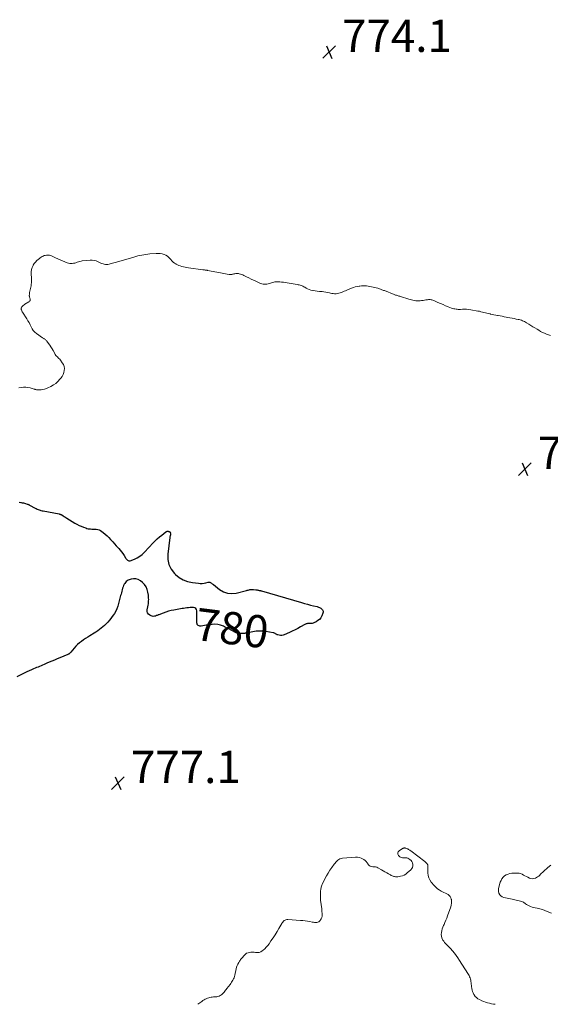
# Model space of a CAD drawing. Units: feet. Extents: x 2005000 to 2010038, y 555000 to 560000.
# Drawn here: x 2005637 to 2005966, y 555000 to 555611 of the extents above; entities that cross this region are included whole.
import ezdxf
from ezdxf.enums import TextEntityAlignment as Align

# ---------------------------------------------------------------- set-up
doc = ezdxf.new("R2010")
doc.units = ezdxf.units.FT
doc.header["$LTSCALE"] = 100
doc.header["$MEASUREMENT"] = 0
for name, color, linetype, lineweight in [('CONTOUR INDEX', 32, 'Continuous', 25), ('CONTOUR INDEX LABEL', 7, 'Continuous', 15), ('CONTOUR INTERMEDIATE', 40, 'Continuous', 15), ('SPOT ELEVATION', 7, 'Continuous', 15)]:
    doc.layers.add(name, color=color, linetype=linetype, lineweight=lineweight)
doc.styles.add('slant', font='romans.shx', dxfattribs={"oblique": 14.999978})

# ---------------------------------------------------------------- blocks, each defined once
blk = doc.blocks.new('SPOT')
at = {"layer": 'SPOT ELEVATION', "lineweight": 25}
for p, q in [((-3.95, -3.95), (3.86, 3.85)), ((-1.67, 3.81), (1.74, -3.97))]:
    blk.add_line(p, q, dxfattribs=at)

msp = doc.modelspace()

# ---------------------------------------------------------------- linework, layer by layer
at = {"layer": 'CONTOUR INDEX', "elevation": 780, "flags": 128}
msp.add_lwpolyline([(2005637.05, 555311.36), (2005637.9, 555311.24), (2005638.16, 555311.21), (2005638.88, 555311.09), (2005639.59, 555310.95), (2005640.3, 555310.77), (2005641, 555310.58), (2005642.03, 555310.27), (2005642.21, 555310.21), (2005642.4, 555310.14), (2005642.57, 555310.07), (2005642.75, 555309.99), (2005642.92, 555309.91), (2005643.1, 555309.82), (2005643.27, 555309.74), (2005643.44, 555309.64), (2005646.92, 555307.73), (2005647.5, 555307.43), (2005648.08, 555307.16), (2005648.68, 555306.91), (2005649.28, 555306.69), (2005649.9, 555306.5), (2005650.51, 555306.32), (2005651.14, 555306.17), (2005651.77, 555306.03), (2005661.85, 555304.13), (2005662.06, 555304.09), (2005662.26, 555304.04), (2005662.46, 555303.97), (2005662.66, 555303.9), (2005662.86, 555303.82), (2005663.05, 555303.73), (2005663.23, 555303.63), (2005663.41, 555303.52), (2005664.21, 555303.01), (2005664.79, 555302.64), (2005665.36, 555302.27), (2005665.95, 555301.91), (2005666.53, 555301.55), (2005671.54, 555298.49), (2005672.83, 555297.75), (2005674.14, 555297.07), (2005675.5, 555296.47), (2005676.88, 555295.92), (2005678.22, 555295.43), (2005678.96, 555295.2), (2005679.7, 555295.01), (2005680.46, 555294.89), (2005681.23, 555294.81), (2005682, 555294.77), (2005682.78, 555294.72), (2005683.55, 555294.68), (2005684.32, 555294.63), (2005684.74, 555294.61), (2005685.69, 555294.47), (2005686.59, 555294.22), (2005687.45, 555293.81), (2005688.26, 555293.3), (2005689.15, 555292.62), (2005690.34, 555291.64), (2005691.49, 555290.62), (2005692.57, 555289.52), (2005693.61, 555288.38), (2005693.89, 555288.06), (2005694.98, 555286.8), (2005696.08, 555285.56), (2005697.21, 555284.33), (2005698.35, 555283.12), (2005698.8, 555282.65), (2005699.69, 555281.66), (2005700.53, 555280.62), (2005701.3, 555279.54), (2005702.03, 555278.41), (2005702.88, 555276.97), (2005703.16, 555276.55), (2005703.45, 555276.16), (2005703.79, 555275.79), (2005704.14, 555275.44), (2005704.53, 555275.2), (2005704.94, 555275.05), (2005705.37, 555275.05), (2005705.82, 555275.14), (2005708.46, 555276.16), (2005710.17, 555276.96), (2005711.78, 555277.9), (2005713.26, 555279.05), (2005714.64, 555280.34), (2005720.15, 555286.23), (2005721.39, 555287.49), (2005722.66, 555288.71), (2005723.99, 555289.87), (2005725.36, 555290.98), (2005728.03, 555293.05), (2005728.1, 555293.1), (2005728.16, 555293.15), (2005728.23, 555293.19), (2005728.3, 555293.24), (2005728.37, 555293.28), (2005728.44, 555293.31), (2005728.51, 555293.33), (2005728.59, 555293.35), (2005728.81, 555293.38), (2005729, 555293.39), (2005729.18, 555293.39), (2005729.37, 555293.36), (2005729.56, 555293.33), (2005729.7, 555293.29), (2005729.86, 555293.25), (2005730.01, 555293.2), (2005730.16, 555293.14), (2005730.3, 555293.08), (2005730.43, 555293), (2005730.55, 555292.9), (2005730.64, 555292.78), (2005730.71, 555292.64), (2005730.83, 555292.37), (2005730.91, 555292.08), (2005730.95, 555291.79), (2005730.92, 555291.5), (2005730.86, 555291.21), (2005730.81, 555291.06), (2005730.69, 555290.69), (2005730.59, 555290.32), (2005730.52, 555289.94), (2005730.46, 555289.55), (2005729.22, 555279.17), (2005729.28, 555275.86), (2005729.9, 555272.73), (2005731.33, 555269.88), (2005733.31, 555267.22), (2005733.9, 555266.63), (2005736.21, 555264.73), (2005738.7, 555263.19), (2005741.45, 555262.19), (2005744.38, 555261.55), (2005748.14, 555261.13), (2005749.32, 555261.05), (2005750.5, 555261.06), (2005751.67, 555261.19), (2005752.84, 555261.4), (2005754.26, 555261.73), (2005754.71, 555261.77), (2005755.14, 555261.74), (2005755.54, 555261.61), (2005755.94, 555261.41), (2005756.32, 555261.14), (2005756.7, 555260.87), (2005757.07, 555260.59), (2005757.44, 555260.31), (2005761.32, 555257.24), (2005763.72, 555255.86), (2005766.22, 555254.95), (2005768.87, 555254.76), (2005771.63, 555255.05), (2005777.93, 555256.66), (2005778.46, 555256.79), (2005779, 555256.92), (2005779.53, 555257.05), (2005780.06, 555257.18), (2005780.6, 555257.28), (2005781.14, 555257.34), (2005781.68, 555257.34), (2005782.22, 555257.3), (2005783.8, 555257.11), (2005784.21, 555257.06), (2005784.62, 555257), (2005785.03, 555256.93), (2005785.43, 555256.85), (2005785.92, 555256.76), (2005786.08, 555256.73), (2005786.25, 555256.69), (2005786.41, 555256.65), (2005786.57, 555256.61), (2005786.73, 555256.57), (2005786.89, 555256.52), (2005787.05, 555256.48), (2005787.2, 555256.43), (2005812.14, 555249.21), (2005814, 555248.68), (2005815.87, 555248.16), (2005817.74, 555247.66), (2005819.62, 555247.18), (2005821.74, 555246.64), (2005822.53, 555246.38), (2005823.29, 555246.06), (2005824, 555245.63), (2005824.68, 555245.15), (2005825.15, 555244.57), (2005825.44, 555243.94), (2005825.47, 555243.25), (2005825.32, 555242.52), (2005824.6, 555240.85), (2005823.97, 555239.74), (2005823.21, 555238.76), (2005822.26, 555237.96), (2005821.18, 555237.28), (2005819.8, 555236.61), (2005819.3, 555236.41), (2005818.78, 555236.25), (2005818.25, 555236.16), (2005817.71, 555236.11), (2005817.48, 555236.1), (2005817.04, 555236.1), (2005816.6, 555236.09), (2005816.16, 555236.09), (2005815.73, 555236.1), (2005815.3, 555236.07), (2005814.88, 555236), (2005814.48, 555235.86), (2005814.09, 555235.67), (2005811.48, 555234.15), (2005809.79, 555233.19), (2005808.07, 555232.27), (2005806.33, 555231.41), (2005804.57, 555230.57), (2005801.43, 555229.14), (2005800.65, 555228.88), (2005799.87, 555228.74), (2005799.07, 555228.75), (2005798.27, 555228.88), (2005797.44, 555229.11), (2005797.05, 555229.24), (2005796.68, 555229.4), (2005796.33, 555229.61), (2005796, 555229.84), (2005795.67, 555230.07), (2005795.31, 555230.26), (2005794.94, 555230.39), (2005794.55, 555230.49), (2005789.89, 555231.24), (2005787.88, 555231.45), (2005785.88, 555231.52), (2005783.89, 555231.37), (2005781.9, 555231.08), (2005778.61, 555230.42), (2005778.26, 555230.35), (2005777.92, 555230.28), (2005777.57, 555230.21), (2005777.23, 555230.14), (2005776.88, 555230.08), (2005776.54, 555230.03), (2005776.19, 555230), (2005775.84, 555229.99), (2005774.52, 555229.96), (2005773.52, 555230.02), (2005772.55, 555230.18), (2005771.62, 555230.49), (2005770.71, 555230.89), (2005769.77, 555231.39), (2005768.41, 555232.11), (2005767.04, 555232.82), (2005765.66, 555233.51), (2005764.28, 555234.19), (2005763.62, 555234.51), (2005761.92, 555235.15), (2005760.2, 555235.59), (2005758.42, 555235.71), (2005756.61, 555235.62), (2005754.94, 555235.38), (2005753.94, 555235.24), (2005752.94, 555235.08), (2005751.94, 555234.91), (2005750.94, 555234.73), (2005749.95, 555234.55), (2005749.46, 555234.52), (2005748.99, 555234.56), (2005748.53, 555234.7), (2005748.09, 555234.92), (2005747.74, 555235.24), (2005747.47, 555235.61), (2005747.32, 555236.03), (2005747.24, 555236.51), (2005747.25, 555237.66), (2005747.25, 555238.75), (2005747.25, 555239.84), (2005747.25, 555240.93), (2005747.24, 555242.03), (2005747.23, 555244.09), (2005747, 555244.93), (2005746.6, 555245.58), (2005745.93, 555245.97), (2005745.09, 555246.17), (2005744.97, 555246.17), (2005743.97, 555246.13), (2005742.97, 555246.07), (2005741.96, 555245.98), (2005740.97, 555245.87), (2005739.97, 555245.73), (2005738.97, 555245.58), (2005737.98, 555245.42), (2005736.99, 555245.26), (2005732.98, 555244.54), (2005731.25, 555244.18), (2005729.55, 555243.75), (2005727.87, 555243.22), (2005726.21, 555242.63), (2005723.62, 555241.6), (2005723.27, 555241.47), (2005722.92, 555241.33), (2005722.56, 555241.2), (2005722.21, 555241.07), (2005721.52, 555240.83), (2005720.82, 555240.67), (2005720.13, 555240.62), (2005719.45, 555240.74), (2005718.78, 555240.97), (2005717.99, 555241.34), (2005717.18, 555241.97), (2005716.6, 555242.72), (2005716.36, 555243.63), (2005716.36, 555244.66), (2005716.78, 555246.62), (2005716.95, 555247.51), (2005717.1, 555248.39), (2005717.2, 555249.29), (2005717.27, 555250.19), (2005717.3, 555251.09), (2005717.28, 555251.99), (2005717.21, 555252.88), (2005717.09, 555253.77), (2005716.8, 555255.62), (2005716.34, 555257.33), (2005715.65, 555258.92), (2005714.65, 555260.33), (2005713.43, 555261.62), (2005712.15, 555262.7), (2005710.8, 555263.5), (2005709.4, 555263.98), (2005707.91, 555263.99), (2005706.38, 555263.68), (2005704.66, 555263.03), (2005703.99, 555262.68), (2005703.39, 555262.26), (2005702.88, 555261.72), (2005702.45, 555261.1), (2005702.17, 555260.6), (2005701.75, 555259.77), (2005701.38, 555258.91), (2005701.07, 555258.03), (2005700.81, 555257.13), (2005700.58, 555256.22), (2005700.36, 555255.31), (2005700.13, 555254.39), (2005699.9, 555253.48), (2005698.66, 555248.52), (2005698.17, 555246.92), (2005697.58, 555245.36), (2005696.84, 555243.88), (2005696.01, 555242.43), (2005695.5, 555241.66), (2005694.68, 555240.45), (2005693.82, 555239.28), (2005692.9, 555238.16), (2005691.94, 555237.07), (2005691.79, 555236.91), (2005690.86, 555235.94), (2005689.89, 555235), (2005688.89, 555234.09), (2005687.87, 555233.21), (2005686.8, 555232.38), (2005685.72, 555231.58), (2005684.6, 555230.83), (2005683.45, 555230.11), (2005680.84, 555228.56), (2005679.51, 555227.74), (2005678.19, 555226.9), (2005676.9, 555226.02), (2005675.63, 555225.12), (2005674.4, 555224.16), (2005673.23, 555223.15), (2005672.12, 555222.06), (2005671.07, 555220.91), (2005668.97, 555218.46), (2005668.77, 555218.24), (2005668.57, 555218.02), (2005668.37, 555217.8), (2005668.16, 555217.59), (2005667.94, 555217.4), (2005667.71, 555217.22), (2005667.46, 555217.07), (2005667.19, 555216.94), (2005662.2, 555214.88), (2005660.56, 555214.2), (2005658.92, 555213.52), (2005657.29, 555212.83), (2005655.65, 555212.14), (2005654.22, 555211.53), (2005653.31, 555211.14), (2005652.39, 555210.75), (2005651.47, 555210.36), (2005650.55, 555209.97), (2005649.63, 555209.59), (2005648.71, 555209.21), (2005647.79, 555208.82), (2005646.87, 555208.44), (2005645.92, 555208.05), (2005644.52, 555207.46), (2005643.14, 555206.86), (2005641.77, 555206.22), (2005640.4, 555205.57), (2005635.46, 555203.16)], dxfattribs=at)
at = {"layer": 'CONTOUR INTERMEDIATE', "elevation": 776, "flags": 128}
for points in [[(2005636.78, 555382.32), (2005638.16, 555382.63), (2005638.2, 555382.64), (2005639.61, 555382.8), (2005641.01, 555382.82), (2005642.4, 555382.65), (2005643.78, 555382.35), (2005646.28, 555381.6), (2005646.63, 555381.5), (2005646.99, 555381.39), (2005647.34, 555381.29), (2005647.7, 555381.2), (2005648.06, 555381.12), (2005648.42, 555381.07), (2005648.78, 555381.06), (2005649.14, 555381.07), (2005650.62, 555381.21), (2005651.71, 555381.38), (2005652.78, 555381.61), (2005653.82, 555381.96), (2005654.84, 555382.39), (2005656.59, 555383.23), (2005658.17, 555384.12), (2005659.65, 555385.13), (2005661, 555386.33), (2005662.25, 555387.64), (2005662.88, 555388.39), (2005663.63, 555389.47), (2005664.25, 555390.61), (2005664.68, 555391.83), (2005664.97, 555393.12), (2005664.99, 555394.4), (2005664.82, 555395.64), (2005664.37, 555396.81), (2005663.72, 555397.92), (2005662.53, 555399.52), (2005662.1, 555400.05), (2005661.66, 555400.56), (2005661.19, 555401.05), (2005660.7, 555401.52), (2005660.22, 555402), (2005659.78, 555402.5), (2005659.39, 555403.05), (2005659.03, 555403.63), (2005658.02, 555405.47), (2005657.37, 555406.61), (2005656.68, 555407.74), (2005655.96, 555408.84), (2005655.2, 555409.92), (2005654.14, 555411.38), (2005653.88, 555411.7), (2005653.59, 555411.99), (2005653.27, 555412.24), (2005652.93, 555412.46), (2005652.57, 555412.67), (2005652.22, 555412.88), (2005651.87, 555413.11), (2005651.52, 555413.34), (2005647.72, 555416.02), (2005646.66, 555416.9), (2005645.72, 555417.89), (2005644.95, 555419.01), (2005644.31, 555420.23), (2005643.72, 555421.51), (2005643.1, 555422.78), (2005642.41, 555424), (2005641.69, 555425.21), (2005639.12, 555429.26), (2005638.91, 555429.6), (2005638.71, 555429.95), (2005638.52, 555430.3), (2005638.35, 555430.66), (2005638.25, 555431.02), (2005638.21, 555431.38), (2005638.29, 555431.73), (2005638.43, 555432.07), (2005638.7, 555432.5), (2005639.08, 555433.02), (2005639.5, 555433.5), (2005639.99, 555433.9), (2005640.53, 555434.26), (2005643, 555435.67), (2005643.32, 555435.94), (2005643.56, 555436.25), (2005643.69, 555436.62), (2005643.75, 555437.03), (2005643.73, 555437.29), (2005643.7, 555437.61), (2005643.65, 555437.93), (2005643.57, 555438.24), (2005643.47, 555438.55), (2005643.37, 555438.86), (2005643.3, 555439.17), (2005643.27, 555439.49), (2005643.26, 555439.81), (2005643.27, 555439.92), (2005643.29, 555440.29), (2005643.33, 555440.67), (2005643.39, 555441.04), (2005643.46, 555441.41), (2005644.18, 555444.7), (2005644.35, 555445.63), (2005644.49, 555446.56), (2005644.56, 555447.49), (2005644.6, 555448.43), (2005644.6, 555449.37), (2005644.59, 555450.31), (2005644.55, 555451.25), (2005644.5, 555452.19), (2005644.45, 555453.06), (2005644.48, 555454.39), (2005644.66, 555455.69), (2005645.05, 555456.94), (2005645.58, 555458.16), (2005645.74, 555458.45), (2005646.37, 555459.46), (2005647.06, 555460.4), (2005647.87, 555461.26), (2005648.74, 555462.05), (2005649.51, 555462.67), (2005650.07, 555463.09), (2005650.65, 555463.47), (2005651.26, 555463.8), (2005651.88, 555464.1), (2005651.96, 555464.13), (2005652.57, 555464.36), (2005653.19, 555464.54), (2005653.83, 555464.66), (2005654.48, 555464.73), (2005655.12, 555464.72), (2005655.75, 555464.65), (2005656.37, 555464.48), (2005656.97, 555464.25), (2005659.6, 555462.98), (2005661.03, 555462.31), (2005662.46, 555461.66), (2005663.91, 555461.03), (2005665.37, 555460.42), (2005666.8, 555459.83), (2005667.55, 555459.59), (2005668.32, 555459.43), (2005669.09, 555459.4), (2005669.88, 555459.45), (2005669.91, 555459.45), (2005670.68, 555459.59), (2005671.45, 555459.76), (2005672.2, 555459.99), (2005672.94, 555460.26), (2005672.99, 555460.28), (2005673.76, 555460.55), (2005674.54, 555460.78), (2005675.34, 555460.93), (2005676.14, 555461.04), (2005680.96, 555461.49), (2005682.24, 555461.5), (2005683.49, 555461.37), (2005684.71, 555461.04), (2005685.9, 555460.56), (2005686.86, 555460.09), (2005687.56, 555459.76), (2005688.27, 555459.48), (2005689, 555459.24), (2005689.75, 555459.03), (2005690.5, 555458.91), (2005691.25, 555458.86), (2005692, 555458.92), (2005692.74, 555459.06), (2005694.12, 555459.42), (2005694.94, 555459.65), (2005695.76, 555459.87), (2005696.58, 555460.11), (2005697.4, 555460.34), (2005708.06, 555463.47), (2005709.28, 555463.82), (2005710.51, 555464.14), (2005711.75, 555464.43), (2005712.99, 555464.7), (2005714.23, 555464.93), (2005715.49, 555465.13), (2005716.75, 555465.29), (2005718.01, 555465.41), (2005721.94, 555465.7), (2005723.18, 555465.72), (2005724.4, 555465.65), (2005725.61, 555465.43), (2005726.81, 555465.11), (2005727.93, 555464.62), (2005728.97, 555464.01), (2005729.87, 555463.22), (2005730.69, 555462.31), (2005731.02, 555461.87), (2005731.69, 555461.08), (2005732.42, 555460.36), (2005733.24, 555459.73), (2005734.11, 555459.18), (2005734.28, 555459.08), (2005735.13, 555458.66), (2005736, 555458.27), (2005736.89, 555457.95), (2005737.79, 555457.67), (2005737.94, 555457.63), (2005738.94, 555457.38), (2005739.95, 555457.16), (2005740.96, 555456.97), (2005741.98, 555456.81), (2005750.91, 555455.6), (2005751.28, 555455.55), (2005751.65, 555455.5), (2005752.02, 555455.46), (2005752.4, 555455.41), (2005752.77, 555455.36), (2005753.14, 555455.31), (2005753.51, 555455.25), (2005753.88, 555455.18), (2005761.92, 555453.68), (2005762.95, 555453.49), (2005763.98, 555453.3), (2005765.01, 555453.11), (2005766.05, 555452.92), (2005767.31, 555452.7), (2005767.71, 555452.65), (2005768.11, 555452.63), (2005768.51, 555452.66), (2005768.92, 555452.71), (2005769.32, 555452.8), (2005769.72, 555452.88), (2005770.12, 555452.97), (2005770.51, 555453.07), (2005770.79, 555453.13), (2005771.33, 555453.23), (2005771.87, 555453.27), (2005772.42, 555453.25), (2005772.96, 555453.18), (2005773.42, 555453.1), (2005774.19, 555452.92), (2005774.94, 555452.7), (2005775.68, 555452.42), (2005776.39, 555452.1), (2005778.06, 555451.27), (2005779.48, 555450.56), (2005780.9, 555449.86), (2005782.32, 555449.16), (2005783.73, 555448.46), (2005785.06, 555447.8), (2005785.82, 555447.46), (2005786.6, 555447.16), (2005787.41, 555446.91), (2005788.22, 555446.7), (2005789.04, 555446.59), (2005789.86, 555446.57), (2005790.68, 555446.67), (2005791.49, 555446.85), (2005792.23, 555447.08), (2005792.89, 555447.28), (2005793.55, 555447.49), (2005794.22, 555447.69), (2005794.88, 555447.89), (2005795.55, 555448.05), (2005796.23, 555448.16), (2005796.91, 555448.19), (2005797.6, 555448.18), (2005798.54, 555448.11), (2005799.69, 555448), (2005800.85, 555447.87), (2005802, 555447.71), (2005803.15, 555447.53), (2005809.36, 555446.46), (2005809.98, 555446.33), (2005810.6, 555446.19), (2005811.21, 555446.01), (2005811.81, 555445.81), (2005812.4, 555445.58), (2005812.99, 555445.33), (2005813.56, 555445.05), (2005814.11, 555444.74), (2005814.92, 555444.27), (2005815.9, 555443.77), (2005816.9, 555443.34), (2005817.94, 555443.01), (2005819.01, 555442.75), (2005819.35, 555442.68), (2005820.61, 555442.47), (2005821.88, 555442.28), (2005823.15, 555442.15), (2005824.43, 555442.05), (2005824.86, 555442.02), (2005826.03, 555441.91), (2005827.18, 555441.76), (2005828.33, 555441.53), (2005829.47, 555441.26), (2005829.98, 555441.12), (2005830.86, 555440.92), (2005831.75, 555440.79), (2005832.64, 555440.74), (2005833.54, 555440.75), (2005833.6, 555440.75), (2005834.47, 555440.85), (2005835.32, 555441), (2005836.15, 555441.24), (2005836.96, 555441.54), (2005837.77, 555441.88), (2005838.58, 555442.22), (2005839.38, 555442.56), (2005840.18, 555442.91), (2005843.12, 555444.17), (2005844.29, 555444.62), (2005845.47, 555444.99), (2005846.69, 555445.27), (2005847.92, 555445.47), (2005848.34, 555445.52), (2005849.37, 555445.61), (2005850.41, 555445.65), (2005851.45, 555445.63), (2005852.49, 555445.55), (2005853.52, 555445.42), (2005854.55, 555445.26), (2005855.57, 555445.05), (2005856.59, 555444.82), (2005859.46, 555444.1), (2005859.98, 555443.95), (2005860.49, 555443.8), (2005861, 555443.62), (2005861.5, 555443.42), (2005862, 555443.22), (2005862.5, 555443.02), (2005863, 555442.82), (2005863.5, 555442.63), (2005869.46, 555440.3), (2005869.96, 555440.12), (2005870.47, 555439.93), (2005870.98, 555439.77), (2005871.5, 555439.61), (2005872.01, 555439.45), (2005872.53, 555439.3), (2005873.04, 555439.14), (2005873.56, 555438.98), (2005878.64, 555437.4), (2005879.49, 555437.14), (2005880.34, 555436.91), (2005881.19, 555436.69), (2005882.05, 555436.5), (2005882.91, 555436.35), (2005883.78, 555436.27), (2005884.65, 555436.28), (2005885.53, 555436.35), (2005885.62, 555436.36), (2005886.54, 555436.48), (2005887.46, 555436.6), (2005888.38, 555436.73), (2005889.3, 555436.86), (2005890.28, 555437), (2005890.82, 555437.05), (2005891.36, 555437.08), (2005891.9, 555437.05), (2005892.44, 555436.99), (2005892.98, 555436.89), (2005893.5, 555436.75), (2005894.01, 555436.58), (2005894.52, 555436.37), (2005896.69, 555435.37), (2005898.28, 555434.67), (2005899.88, 555433.98), (2005901.49, 555433.32), (2005903.11, 555432.68), (2005905.22, 555431.87), (2005905.88, 555431.64), (2005906.56, 555431.44), (2005907.24, 555431.28), (2005907.94, 555431.16), (2005908.64, 555431.08), (2005909.34, 555431.03), (2005910.04, 555431.02), (2005910.75, 555431.04), (2005911.93, 555431.11), (2005913.23, 555431.14), (2005914.52, 555431.11), (2005915.8, 555430.98), (2005917.09, 555430.8), (2005921.49, 555430), (2005922.43, 555429.81), (2005923.38, 555429.6), (2005924.32, 555429.37), (2005925.25, 555429.12), (2005926.18, 555428.86), (2005927.12, 555428.61), (2005928.06, 555428.39), (2005929, 555428.17), (2005929.28, 555428.11), (2005930.37, 555427.88), (2005931.46, 555427.66), (2005932.55, 555427.44), (2005933.64, 555427.23), (2005933.97, 555427.17), (2005935.22, 555426.94), (2005936.48, 555426.71), (2005937.73, 555426.48), (2005938.99, 555426.25), (2005940.12, 555426.04), (2005941.4, 555425.8), (2005942.68, 555425.55), (2005943.96, 555425.3), (2005945.23, 555425.04), (2005946.4, 555424.8), (2005947.09, 555424.64), (2005947.77, 555424.46), (2005948.44, 555424.24), (2005949.1, 555424.01), (2005949.75, 555423.73), (2005950.39, 555423.44), (2005951.01, 555423.1), (2005951.62, 555422.75), (2005952.99, 555421.88), (2005954.28, 555421.08), (2005955.57, 555420.28), (2005956.86, 555419.48), (2005958.16, 555418.69), (2005959.22, 555418.05), (2005960.38, 555417.39), (2005961.55, 555416.76), (2005962.75, 555416.21), (2005963.98, 555415.69), (2005965.22, 555415.22), (2005966.48, 555414.8)], [(2005932.16, 555000), (2005931.07, 555000.16), (2005929.86, 555000.38), (2005928.66, 555000.63), (2005927.47, 555000.93), (2005926.29, 555001.29), (2005925.14, 555001.71), (2005924.01, 555002.19), (2005922.49, 555002.89), (2005921.5, 555003.45), (2005920.61, 555004.12), (2005919.85, 555004.94), (2005919.19, 555005.85), (2005918.99, 555006.18), (2005918.55, 555007.03), (2005918.17, 555007.91), (2005917.9, 555008.83), (2005917.69, 555009.77), (2005917.64, 555010.09), (2005917.53, 555010.9), (2005917.43, 555011.7), (2005917.34, 555012.5), (2005917.27, 555013.31), (2005917.27, 555013.36), (2005917.18, 555014.14), (2005917.05, 555014.9), (2005916.87, 555015.66), (2005916.64, 555016.4), (2005916.36, 555017.13), (2005916.04, 555017.84), (2005915.67, 555018.53), (2005915.28, 555019.2), (2005910.1, 555027.24), (2005909.08, 555028.76), (2005908.02, 555030.25), (2005906.91, 555031.7), (2005905.75, 555033.13), (2005904.53, 555034.57), (2005903.94, 555035.24), (2005903.34, 555035.88), (2005902.7, 555036.5), (2005902.05, 555037.11), (2005901.42, 555037.72), (2005900.83, 555038.37), (2005900.31, 555039.08), (2005899.84, 555039.82), (2005899.58, 555040.26), (2005899.14, 555041.28), (2005898.84, 555042.32), (2005898.77, 555043.39), (2005898.85, 555044.5), (2005898.85, 555044.51), (2005899.09, 555045.63), (2005899.39, 555046.74), (2005899.77, 555047.81), (2005900.21, 555048.87), (2005900.47, 555049.44), (2005901.06, 555050.78), (2005901.62, 555052.13), (2005902.15, 555053.49), (2005902.65, 555054.87), (2005904.63, 555060.51), (2005904.92, 555061.59), (2005905.11, 555062.68), (2005905.14, 555063.79), (2005905.06, 555064.91), (2005905.01, 555065.24), (2005904.75, 555066.11), (2005904.36, 555066.89), (2005903.76, 555067.52), (2005903.03, 555068.05), (2005902.17, 555068.5), (2005901.31, 555068.94), (2005900.45, 555069.37), (2005899.59, 555069.8), (2005898.75, 555070.21), (2005897.52, 555070.92), (2005896.37, 555071.72), (2005895.33, 555072.66), (2005894.36, 555073.69), (2005892.59, 555075.84), (2005891.73, 555077.14), (2005891.06, 555078.51), (2005890.67, 555079.99), (2005890.48, 555081.54), (2005890.43, 555084.02), (2005890.43, 555084.38), (2005890.45, 555084.74), (2005890.48, 555085.1), (2005890.52, 555085.46), (2005890.53, 555085.81), (2005890.49, 555086.15), (2005890.37, 555086.46), (2005890.2, 555086.77), (2005890.02, 555087.03), (2005889.7, 555087.44), (2005889.36, 555087.83), (2005888.98, 555088.18), (2005888.58, 555088.51), (2005879.94, 555095.09), (2005879.56, 555095.36), (2005879.18, 555095.63), (2005878.79, 555095.87), (2005878.39, 555096.11), (2005878.32, 555096.14), (2005877.94, 555096.34), (2005877.56, 555096.52), (2005877.16, 555096.67), (2005876.75, 555096.81), (2005876.34, 555096.93), (2005876.14, 555096.97), (2005875.93, 555096.99), (2005875.73, 555096.98), (2005875.52, 555096.94), (2005875.32, 555096.87), (2005875.13, 555096.79), (2005874.94, 555096.7), (2005874.75, 555096.59), (2005872.71, 555095.29), (2005872.12, 555094.62), (2005871.79, 555093.89), (2005871.86, 555093.11), (2005872.2, 555092.27), (2005872.4, 555092.02), (2005873.08, 555091.41), (2005873.81, 555090.99), (2005874.65, 555090.82), (2005875.55, 555090.83), (2005875.95, 555090.9), (2005876.7, 555090.95), (2005877.41, 555090.88), (2005878.09, 555090.64), (2005878.75, 555090.28), (2005879.33, 555089.86), (2005880.02, 555089.22), (2005880.58, 555088.5), (2005880.95, 555087.66), (2005881.18, 555086.74), (2005881.15, 555085.81), (2005880.95, 555084.95), (2005880.52, 555084.17), (2005879.92, 555083.46), (2005877.67, 555081.5), (2005876.72, 555080.79), (2005875.72, 555080.19), (2005874.64, 555079.75), (2005873.51, 555079.42), (2005872.61, 555079.23), (2005871.89, 555079.13), (2005871.16, 555079.09), (2005870.44, 555079.15), (2005869.72, 555079.28), (2005869.4, 555079.36), (2005868.85, 555079.52), (2005868.31, 555079.72), (2005867.78, 555079.96), (2005867.27, 555080.23), (2005866.07, 555080.94), (2005864.96, 555081.59), (2005863.85, 555082.23), (2005862.74, 555082.86), (2005861.62, 555083.49), (2005859.42, 555084.7), (2005858.73, 555085.01), (2005858.02, 555085.23), (2005857.28, 555085.33), (2005856.52, 555085.34), (2005856.25, 555085.32), (2005855.42, 555085.41), (2005854.68, 555085.65), (2005854.07, 555086.13), (2005853.53, 555086.77), (2005853.45, 555086.91), (2005852.9, 555087.73), (2005852.29, 555088.48), (2005851.58, 555089.14), (2005850.8, 555089.73), (2005850.3, 555090.05), (2005849.19, 555090.63), (2005848.04, 555091.05), (2005846.82, 555091.23), (2005845.57, 555091.26), (2005837.42, 555090.58), (2005836.64, 555090.44), (2005835.9, 555090.2), (2005835.22, 555089.82), (2005834.57, 555089.36), (2005833.98, 555088.8), (2005833.42, 555088.21), (2005832.89, 555087.59), (2005832.39, 555086.95), (2005830.87, 555084.89), (2005829.68, 555083.18), (2005828.56, 555081.42), (2005827.54, 555079.6), (2005826.59, 555077.73), (2005824.97, 555074.33), (2005824.74, 555073.81), (2005824.54, 555073.28), (2005824.37, 555072.75), (2005824.21, 555072.2), (2005824.09, 555071.65), (2005824, 555071.09), (2005823.93, 555070.53), (2005823.88, 555069.97), (2005823.82, 555068.96), (2005823.79, 555067.89), (2005823.8, 555066.83), (2005823.86, 555065.76), (2005823.95, 555064.69), (2005824.6, 555059.2), (2005824.69, 555058.31), (2005824.77, 555057.41), (2005824.83, 555056.52), (2005824.88, 555055.62), (2005824.83, 555054.75), (2005824.68, 555053.91), (2005824.36, 555053.11), (2005823.94, 555052.35), (2005823.66, 555051.94), (2005823.22, 555051.47), (2005822.73, 555051.1), (2005822.15, 555050.88), (2005821.51, 555050.76), (2005820.83, 555050.76), (2005820.15, 555050.8), (2005819.47, 555050.87), (2005818.79, 555050.98), (2005817.28, 555051.28), (2005815.84, 555051.53), (2005814.4, 555051.75), (2005812.95, 555051.92), (2005811.5, 555052.05), (2005803.56, 555052.64), (2005802.96, 555052.61), (2005802.4, 555052.49), (2005801.88, 555052.25), (2005801.39, 555051.91), (2005800.95, 555051.49), (2005800.54, 555051.04), (2005800.17, 555050.55), (2005799.84, 555050.04), (2005798.11, 555047.11), (2005796.91, 555045.12), (2005795.69, 555043.15), (2005794.43, 555041.21), (2005793.14, 555039.28), (2005791.96, 555037.54), (2005791.13, 555036.43), (2005790.24, 555035.38), (2005789.26, 555034.41), (2005788.21, 555033.5), (2005787.75, 555033.13), (2005786.86, 555032.59), (2005785.92, 555032.21), (2005784.91, 555032.08), (2005783.86, 555032.11), (2005783.58, 555032.16), (2005782.64, 555032.26), (2005781.69, 555032.32), (2005780.75, 555032.29), (2005779.8, 555032.2), (2005778.9, 555031.98), (2005778.07, 555031.64), (2005777.33, 555031.13), (2005776.65, 555030.51), (2005775.02, 555028.62), (2005774.65, 555028.18), (2005774.31, 555027.72), (2005773.98, 555027.26), (2005773.66, 555026.78), (2005773.13, 555025.91), (2005772.61, 555024.97), (2005772.17, 555024.01), (2005771.82, 555023), (2005771.55, 555021.96), (2005770.71, 555017.98), (2005770.51, 555017.2), (2005770.26, 555016.44), (2005769.94, 555015.71), (2005769.56, 555015), (2005769.14, 555014.31), (2005768.7, 555013.64), (2005768.24, 555012.98), (2005767.75, 555012.34), (2005765.74, 555009.79), (2005765.31, 555009.25), (2005764.89, 555008.7), (2005764.48, 555008.14), (2005764.07, 555007.58), (2005763.64, 555007.05), (2005763.17, 555006.56), (2005762.65, 555006.12), (2005762.09, 555005.73), (2005761.57, 555005.4), (2005760.94, 555005.08), (2005760.29, 555004.83), (2005759.61, 555004.69), (2005758.9, 555004.63), (2005758.18, 555004.62), (2005757.46, 555004.57), (2005756.74, 555004.48), (2005756.03, 555004.37), (2005755.31, 555004.23), (2005754.53, 555004.04), (2005753.76, 555003.8), (2005753.02, 555003.49), (2005752.3, 555003.12), (2005751.61, 555002.7), (2005750.92, 555002.27), (2005750.25, 555001.82), (2005749.58, 555001.35), (2005747.75, 555000)], [(2005966.81, 555086.28), (2005964.85, 555084.77), (2005962.18, 555082.34), (2005961.57, 555081.79), (2005960.98, 555081.24), (2005960.39, 555080.68), (2005959.81, 555080.11), (2005959.2, 555079.58), (2005958.56, 555079.09), (2005957.87, 555078.68), (2005957.15, 555078.32), (2005956.94, 555078.22), (2005956.09, 555077.98), (2005955.24, 555077.88), (2005954.39, 555078.01), (2005953.55, 555078.29), (2005952.5, 555078.8), (2005951.6, 555079.24), (2005950.7, 555079.7), (2005949.81, 555080.16), (2005948.92, 555080.63), (2005948.01, 555081.03), (2005947.09, 555081.31), (2005946.12, 555081.43), (2005945.14, 555081.44), (2005942.58, 555081.25), (2005941.37, 555081.05), (2005940.21, 555080.74), (2005939.12, 555080.23), (2005938.08, 555079.61), (2005937.18, 555078.8), (2005936.41, 555077.91), (2005935.84, 555076.88), (2005935.4, 555075.76), (2005934.35, 555071.93), (2005934.21, 555070.89), (2005934.26, 555069.88), (2005934.57, 555068.92), (2005935.06, 555067.99), (2005935.09, 555067.96), (2005935.8, 555067.21), (2005936.6, 555066.6), (2005937.53, 555066.21), (2005938.54, 555065.96), (2005939.62, 555065.82), (2005940.69, 555065.65), (2005941.76, 555065.43), (2005942.82, 555065.18), (2005948.64, 555063.68), (2005949.18, 555063.5), (2005949.7, 555063.27), (2005950.18, 555062.98), (2005950.64, 555062.64), (2005951.09, 555062.29), (2005951.56, 555061.96), (2005952.05, 555061.66), (2005952.55, 555061.39), (2005953.28, 555061.03), (2005954.17, 555060.63), (2005955.08, 555060.29), (2005956.02, 555060.01), (2005956.97, 555059.79), (2005958.28, 555059.53), (2005959.89, 555059.16), (2005961.47, 555058.72), (2005963.02, 555058.18), (2005964.55, 555057.57), (2005967.05, 555056.48)]]:
    msp.add_lwpolyline(points, dxfattribs=at)

# ---------------------------------------------------------------- block references
at = {"layer": 'SPOT ELEVATION'}
for p in [(2005829.21, 555590.69, 774.06), (2005950.57, 555332.03, 778.2), (2005698.28, 555137.22, 777.1)]:
    msp.add_blockref('SPOT', p, dxfattribs=at)

# ---------------------------------------------------------------- texts
at = {"layer": 'CONTOUR INDEX LABEL', "style": 'slant', "oblique": 14.99998}
msp.add_text('780', height=20, rotation=352.95648, dxfattribs=at).set_placement((2005768.96, 555233.3, 780), align=Align.MIDDLE_CENTER)
at = {"layer": 'SPOT ELEVATION', "style": 'slant', "oblique": 14.99998}
for s, p in [('774.1', (2005837.21, 555590.69, 774.06)), ('778.2', (2005958.57, 555332.03, 778.2)), ('777.1', (2005706.28, 555137.22, 777.1))]:
    msp.add_text(s, height=20, dxfattribs=at).set_placement(p)

doc.saveas('drawing.dxf')
